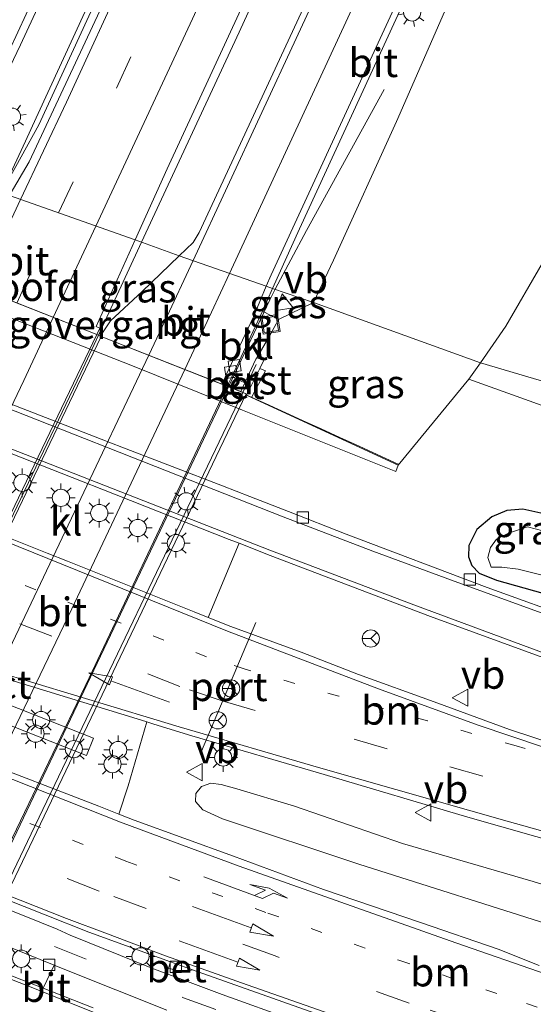
# Model space of a CAD drawing. Units: metres. Extents: x 89997 to 100004, y 462498 to 468751.
# Drawn here: x 91030 to 91074, y 464577 to 464663 of the extents above; entities that cross this region are included whole.
import ezdxf
from ezdxf.enums import TextEntityAlignment as Align

# ---------------------------------------------------------------- set-up
doc = ezdxf.new("R2010")
doc.units = ezdxf.units.M
doc.linetypes.add('VW-1-3_STREEP', pattern=[4, 1, -3])
doc.linetypes.add('VW-3-9_STREEP', pattern=[12, 3, -9])
doc.layers.get('0').update_dxf_attribs({"lineweight": 25})
for name, color, linetype, lineweight in [('B-ME-BV-GELEIDECONSTRUCTIE-GELEIDERAIL-L-B1', 213, 'BV-GELEIDERAIL', 18), ('B-ME-BV-GELEIDECONSTRUCTIE-GELEIDERAIL-L-B2', 213, 'BV-GELEIDERAIL', 18), ('B-ME-GR-STRUIKEN-GV-B6', 93, 'Continuous', 18), ('B-ME-GW-KRUINLIJN-L-B1', 93, 'Continuous', 18), ('B-ME-GW-TEENLIJN-L-B1', 93, 'Continuous', 18), ('B-ME-IE-GRASLAND-GV-B6', 93, 'Continuous', 18), ('B-ME-IE-HULPGEOMETRIE-L-B1', 53, 'Continuous', 18), ('B-ME-IE-INRICHTINGSELEMENT-S-B1', 253, 'Continuous', 18), ('B-ME-IE-MEUBILAIR_WEGMEUBILAIR-LICHTMAST-S-B1', 8, 'Continuous', 18), ('B-ME-IE-MEUBILAIR_WEGMEUBILAIR-LICHTMAST-S-B2', 8, 'Continuous', 18), ('B-ME-KW-LANDHOOFD-GV-B6', 173, 'Continuous', 18), ('B-ME-KW-LEUNING-L-B1', 8, 'Continuous', 18), ('B-ME-KW-LEUNING-L-B2', 8, 'Continuous', 18), ('B-ME-KW-PIJLER-GV-B6', 173, 'Continuous', 18), ('B-ME-KW-VIADUCT-GV-B7', 173, 'Continuous', 18), ('B-ME-KW-VOEGOVERGANG-L-B2', 8, 'Continuous', 18), ('B-ME-OG-WATER-GV-B6', 153, 'Continuous', 18), ('B-ME-VH-VERH_SOORT-BETON-OVERIG-GV-B6', 8, 'IE-TERREINAFSCHEIDING-NATUURLIJK-HOUTWAL', 18), ('B-ME-VH-VERH_SOORT-BITUMEN-GV-B6', 8, 'IE-TERREINAFSCHEIDING-NATUURLIJK-HOUTWAL', 18), ('B-ME-VH-VERH_SOORT-BITUMEN-GV-B7', 8, 'Continuous', 18), ('B-ME-VH-VERH_SOORT-GV-B6', 8, 'Continuous', 18), ('B-ME-VH-VERH_SOORT-KLINKERS-GV-B6', 8, 'IE-TERREINAFSCHEIDING-NATUURLIJK-HOUTWAL', 18), ('B-ME-VV-KOLK-S-B1', 8, 'Continuous', 18), ('B-ME-VW-MARKERING-13STREEP-045-L-B1', 255, 'VW-1-3_STREEP', 18), ('B-ME-VW-MARKERING-39STREEP-015-L-B1', 255, 'VW-3-9_STREEP', 18), ('B-ME-VW-MARKERING-PIJLLI750-S-B1', 7, 'Continuous', 18), ('B-ME-VW-MARKERING-PIJLRD750-S-B1', 7, 'Continuous', 18), ('B-ME-VW-MARKERING-STREEP-015-L-B1', 7, 'Continuous', 18), ('B-ME-VW-MARKERING-STREEP-015-L-B2', 7, 'Continuous', 18), ('B-ME-VW-MEUBILAIR_WEGMEUBILAIR-PORTAAL-L-B1', 8, 'Continuous', 18), ('B-ME-VW-MEUBILAIR_WEGMEUBILAIR-RONA-S-B1', 8, 'Continuous', 18), ('B-ME-VW-MEUBILAIR_WEGMEUBILAIR-VERKEERSBORD-S-B1', 8, 'Continuous', 18)]:
    doc.layers.add(name, color=color, linetype=linetype, lineweight=lineweight)
doc.layers.add('B-ME-GW-INSTEEKWATERGANG-L-B1', color=10, linetype='Continuous')
doc.styles.add('NLCS-ISO', font='NLCS-ISO.TTF')
doc.linetypes.add('BV-GELEIDERAIL', pattern='A,10,-3,[108,NLCS.SHX,S=1,R=0,X=0,Y=0],-3', length=16)
doc.linetypes.add('IE-TERREINAFSCHEIDING-NATUURLIJK-HOUTWAL', pattern='A,7,-1.5,[67,NLCS.SHX,S=0.75,R=45,X=0,Y=0],-1.5,7,-1.5,[70,NLCS.SHX,S=0.75,R=0,X=0,Y=0],-1.5', length=20)

# ---------------------------------------------------------------- blocks, each defined once
blk = doc.blocks.new('pijll')
for p, q in [((5.7, 1.05, 0.1), (4, 0.75, 0.1)), ((7.5, 0.75, 0.1), (5.7, 1.05, 0.1)), ((0, 0, 0.1), (5.45, 0, 0.1)), ((4, 0.75, 0.1), (5.45, 0.75, 0.1)), ((5.45, 0.75, 0.1), (4.7, 0, 0.1)), ((6.2, 0.75, 0.1), (5.45, 0, 0.1)), ((7.5, 0.75, 0.1), (6.2, 0.75, 0.1))]:
    blk.add_line(p, q)
blk = doc.blocks.new('pijl')
for p, q in [((0, 0, 0.1), (5.45, 0, 0.1)), ((7.5, 0, 0.1), (5.45, 0.375, 0.1)), ((5.45, 0.375, 0.1), (5.45, -0.375, 0.1)), ((5.45, -0.375, 0.1), (7.5, 0, 0.1))]:
    blk.add_line(p, q)
blk = doc.blocks.new('lantaarnpaal')
for p, q in [((-0.884, 0.884), (-0.53, 0.53)), ((0, 0.75), (0, 1.25)), ((0.53, 0.53), (0.884, 0.884)), ((-0.75, 0), (-1.25, 0)), ((0.75, 0), (1.25, 0)), ((-0.53, -0.53), (-0.884, -0.884)), ((0, -0.75), (0, -1.25)), ((0.53, -0.53), (0.884, -0.884))]:
    blk.add_line(p, q)
blk.add_circle((0, 0), 0.75)
blk = doc.blocks.new('kolk')
blk.add_lwpolyline([(-0.5, -0.5), (0.5, -0.5), (0.5, 0.5), (-0.5, 0.5)], close=True)
blk = doc.blocks.new('put')
for p, q in [((0.75, 0.75), (-0.75, 0.75)), ((-0.75, 0.75), (-0.75, -0.75)), ((0.75, -0.75), (0.75, 0.75)), ((-0.75, -0.75), (0.75, -0.75))]:
    blk.add_line(p, q)
blk.add_lwpolyline([(-0.625, 0.625), (0.625, 0.625), (0.625, -0.625), (-0.625, -0.625)], close=True)
blk = doc.blocks.new('verkeersbord')
for p, q in [((0, 0.75), (-0.75, -0.625)), ((0.75, -0.625), (0, 0.75)), ((-0.75, -0.625), (0.75, -0.625))]:
    blk.add_line(p, q)
blk = doc.blocks.new('wegwijzer')
for q in [(-0.53, -0.53), (0, 0.75), (0.53, -0.53)]:
    blk.add_line((0, 0), q)
blk.add_circle((0, 0), 0.75)

msp = doc.modelspace()

# ---------------------------------------------------------------- linework, layer by layer
at = {"layer": 'B-ME-BV-GELEIDECONSTRUCTIE-GELEIDERAIL-L-B1'}
msp.add_line((91040.2987, 464643.4979, 7.3388), (91036.5267, 464635.3791, 7.3798), dxfattribs=at)
for points in [[(91024.1662, 464649.0866, 7.4994), (91029.7302, 464660.7124, 7.4012), (91049.8991, 464704.2674, 7.0381), (91067.1896, 464742.5406, 6.6147), (91082.94, 464778.2168, 6.2773), (91097.2332, 464811.2565, 6.0232), (91114.5508, 464852.7897, 5.8448), (91124.6331, 464877.8363, 5.7755), (91128.1976, 464887.066, 5.7579)], [(91028.0906, 464647.8148, 7.0394), (91030.174, 464652.3184, 7.0112), (91031.1036, 464654.3353, 6.99), (91051.1604, 464697.9423, 6.6489), (91067.1541, 464733.5102, 6.3349), (91080.4605, 464763.7071, 6.0732), (91095.9453, 464799.5004, 5.8644), (91106.5541, 464824.3277, 5.7407), (91117.9779, 464852.0671, 5.6546), (91124.6381, 464868.7892, 5.6162), (91131.3079, 464886.1685, 5.5842)], [(91144.1347, 464882.4808, 5.9422), (91143.9912, 464882.1168, 5.9421), (91125.9218, 464837.6483, 6.052), (91114.4041, 464809.9479, 6.1593), (91099.0563, 464774.0956, 6.349), (91083.4299, 464738.3641, 6.5968), (91066.2775, 464700.028, 6.9322), (91048.8163, 464661.8313, 7.2463), (91040.2987, 464643.4979, 7.3388)], [(91051.9555, 464639.3926, 7.0697), (91054.6686, 464644.5268, 6.8745), (91061.4336, 464656.8217, 6.2454)], [(91047.874, 464630.8927, 7.105), (91051.4685, 464638.471, 7.1047), (91051.9555, 464639.3926, 7.0697)]]:
    msp.add_polyline3d(points, dxfattribs=at)
at = {"layer": 'B-ME-BV-GELEIDECONSTRUCTIE-GELEIDERAIL-L-B2'}
for points in [[(91036.5267, 464635.3791, 7.3798), (91034.9978, 464632.0883, 7.3964), (91015.021, 464590.4254, 7.4554), (91010.2972, 464580.6713, 7.434)], [(91021.7029, 464576.1672, 7.1206), (91026.1825, 464585.3493, 7.1428), (91041.3561, 464617.1511, 7.1056), (91047.874, 464630.8927, 7.105)]]:
    msp.add_polyline3d(points, dxfattribs=at)
at = {"layer": 'B-ME-GR-STRUIKEN-GV-B6'}
msp.add_polyline3d([(91076.83, 464583.678, 0.521), (91059.244, 464589.237, 0.483), (91047.348, 464593.208, 0.45), (91045.625, 464593.979, 0.492), (91044.995, 464594.708, 0.492), (91045.011, 464595.402, 0.492), (91045.524, 464596.036, 0.524), (91046.322, 464596.318, 0.524), (91047.238, 464596.205, 0.524), (91048.602, 464595.834, 0.527), (91053.631, 464594.312, 0.441), (91063.044, 464591.058, 0.441), (91074.434, 464587.743, 0.444), (91086.795, 464583.903, 0.613)], dxfattribs=at)
at = {"layer": 'B-ME-GW-INSTEEKWATERGANG-L-B1'}
msp.add_polyline3d([(91075.097, 464619.855, 0.264), (91073.55, 464620.226, 0.355), (91072.132, 464620.105, 0.441), (91070.821, 464619.543, 0.441), (91069.521, 464618.44, 0.51), (91068.842, 464617.038, 0.486), (91068.795, 464616.043, 0.486), (91069.093, 464615.298, 0.465), (91069.74, 464614.626, 0.459), (91071.232, 464614.007, 0.409), (91075.27, 464612.899, 0.4)], dxfattribs=at)
at = {"layer": 'B-ME-GW-KRUINLIJN-L-B1'}
msp.add_line((91052.2376, 464636.7512, 6.2053), (91055.2818, 464638.2333, 5.7792), dxfattribs=at)
msp.add_polyline3d([(91055.2818, 464638.2333, 5.7792), (91057.0271, 464641.9339, 5.8705), (91062.5271, 464654.0261, 5.9416), (91074.3591, 464681.1009, 5.8618), (91078.8601, 464691.5432, 5.6936)], dxfattribs=at)
at = {"layer": 'B-ME-GW-TEENLIJN-L-B1'}
for points in [[(91069.8433, 464632.9907, 0.4189), (91072.053, 464636.1741, 0.324), (91075.2361, 464641.6438, 0.2751)], [(91062.6652, 464624.0493, -2.1397), (91068.8362, 464631.5398, 0.4621), (91069.8433, 464632.9907, 0.4189)]]:
    msp.add_polyline3d(points, dxfattribs=at)
at = {"layer": 'B-ME-IE-GRASLAND-GV-B6'}
for points in [[(91089.5988, 464795.3417, 5.418), (91108.1467, 464838.8638, 5.18), (91119.4825, 464866.5051, 5.0692), (91127.6486, 464887.2244, 5.051), (91131.6541, 464886.0686, 4.9375), (91129.6174, 464880.6989, 4.946), (91123.0124, 464863.845, 4.983), (91112.781, 464838.4178, 5.0605), (91098.9524, 464805.4559, 5.1947), (91085.6687, 464774.5408, 5.3702), (91069.0774, 464736.7184, 5.6651), (91051.274, 464697.126, 6.005), (91031.3179, 464653.7264, 6.3066), (91028.259, 464648.1552, 6.3316), (91028.1036, 464647.8106, 6.3302), (91023.659, 464649.251, 6.6534), (91041.1326, 464686.9775, 6.4751), (91055.5793, 464718.479, 6.1686), (91071.7941, 464754.6921, 5.7757), (91089.5988, 464795.3417, 5.418)], [(91075.4143, 464709.964, 5.7091), (91055.7223, 464666.7984, 6.351), (91045.3046, 464644.3347, 6.4958), (91044.7929, 464643.478, 6.4852), (91043.5819, 464642.3135, 6.5054), (91039.7327, 464643.7021, 6.5791), (91042.514, 464649.8859, 6.5476), (91059.4662, 464686.5894, 6.3025), (91079.1431, 464730.225, 5.895)], [(91078.8601, 464691.5432, 5.6936), (91074.3591, 464681.1009, 5.8618), (91062.5271, 464654.0261, 5.9416), (91057.0271, 464641.9339, 5.8705), (91055.2818, 464638.2333, 5.7792), (91051.7206, 464639.4745, 6.3755), (91054.0597, 464644.6759, 6.3393), (91066.3417, 464671.3681, 6.1686), (91067.3084, 464673.5787, 6.1089), (91067.6978, 464674.6334, 6.0926), (91068.6349, 464677.1719, 6.0533), (91079.6743, 464701.4438, 5.6466)], [(91075.2361, 464641.6438, 0.2751), (91072.053, 464636.1741, 0.324), (91069.8433, 464632.9907, 0.4189), (91055.2818, 464638.2333, 5.7792), (91057.0271, 464641.9339, 5.8705), (91062.5271, 464654.0261, 5.9416), (91074.3591, 464681.1009, 5.8618), (91078.8601, 464691.5432, 5.6936)], [(91036.9507, 464635.687, 6.6186), (91036.7589, 464635.2873, 6.6191), (91036.3776, 464635.438, 6.6275), (91036.6472, 464636.001, 6.625), (91036.3305, 464636.1379, 6.6176), (91039.7327, 464643.7021, 6.5791), (91043.5819, 464642.3135, 6.5054), (91040.3298, 464639.1859, 6.5596), (91037.586, 464636.6328, 6.6047), (91036.9507, 464635.687, 6.6186)], [(91149.2921, 464609.4997, 0.3318), (91069.8433, 464632.9907, 0.4189), (91072.053, 464636.1741, 0.324), (91075.2361, 464641.6438, 0.2751)], [(91050.8239, 464637.4803, 6.3894), (91051.7206, 464639.4745, 6.3755), (91055.2818, 464638.2333, 5.7792), (91052.2376, 464636.7512, 6.2053), (91050.8239, 464637.4803, 6.3894)], [(91026.2387, 464637.9341, -1.0401), (91039.6437, 464632.6517, -0.9973), (91049.1035, 464628.8432, -1.0857), (91062.4706, 464623.4898, -2.1267), (91062.6652, 464624.0493, -2.1397), (91068.8362, 464631.5398, 0.4621), (91080.0672, 464627.4984, 0.4488)], [(91050.3325, 464633.4238, 6.3694), (91051.4761, 464635.3609, 6.1773), (91052.2376, 464636.7512, 6.2053), (91055.2818, 464638.2333, 5.7792), (91069.8433, 464632.9907, 0.4189), (91068.8362, 464631.5398, 0.4621), (91062.6652, 464624.0493, -2.1397), (91049.8638, 464629.962, 4.6757), (91051.0873, 464632.2807, 5.0918), (91050.5917, 464632.4795, 5.5077), (91050.9429, 464633.1981, 5.6972), (91050.3325, 464633.4238, 6.3694)], [(91082.0751, 464626.8931, -0.554), (91081.3454, 464627.1131, -0.527), (91080.0672, 464627.4984, 0.4488), (91068.8362, 464631.5398, 0.4621), (91069.8433, 464632.9907, 0.4189), (91149.2921, 464609.4997, 0.3318), (91148.4063, 464606.8955, 0.3016), (91144.4177, 464608.098, 0.4134), (91140.0604, 464609.4116, 0.1202), (91139.3236, 464609.6338, -0.566), (91138.4584, 464609.8946, -0.5408), (91137.3432, 464610.2308, 0.1283), (91110.027, 464618.4661, 0.2414), (91082.7108, 464626.7014, 0.3545), (91082.0751, 464626.8931, -0.554)], [(91078.493, 464610.473, 0.299), (91070.42, 464613.385, 0.27), (91058.122, 464618.02, 0.385), (91053.114, 464620.011, 0.406), (91049.7456, 464621.3132, 0.4177), (91047.347, 464622.2405, 0.426), (91038.5692, 464625.6337, 0.4566), (91036.7781, 464626.3261, 0.4628), (91021.7879, 464632.121, 0.515)], [(91075.27, 464612.899, 0.4), (91071.232, 464614.007, 0.409), (91069.74, 464614.626, 0.459), (91069.093, 464615.298, 0.465), (91068.795, 464616.043, 0.486), (91068.842, 464617.038, 0.486), (91069.521, 464618.44, 0.51), (91070.821, 464619.543, 0.441), (91072.132, 464620.105, 0.441), (91073.55, 464620.226, 0.355), (91075.097, 464619.855, 0.264)], [(91075.097, 464619.855, 0.264), (91073.55, 464620.226, 0.355), (91072.132, 464620.105, 0.441), (91070.821, 464619.543, 0.441), (91069.521, 464618.44, 0.51), (91068.842, 464617.038, 0.486), (91068.795, 464616.043, 0.486), (91069.093, 464615.298, 0.465), (91069.74, 464614.626, 0.459), (91071.232, 464614.007, 0.409), (91075.27, 464612.899, 0.4)], [(91075.953, 464618.16, -0.607), (91073.958, 464618.673, -0.607), (91072.275, 464618.116, -0.607), (91071.231, 464617.599, -0.607), (91070.706, 464616.874, -0.607), (91070.495, 464616.01, -0.607), (91070.767, 464615.165, -0.607), (91071.721, 464615.163, -0.607), (91073.131, 464614.991, -0.607), (91079.258, 464613.429, -0.607)], [(91046.105, 464610.778, 0.184), (91048.791, 464617.241, 0.466), (91051.509, 464616.171, 0.462), (91065.478, 464610.844, 0.435), (91079.583, 464605.697, 0.397)], [(91081.031, 464598.143, 0.195), (91072.372, 464600.983, 0.201), (91065.809, 464603.399, 0.204), (91059.218, 464605.779, 0.204), (91054.216, 464607.733, 0.201), (91048.088, 464609.987, 0.187), (91046.105, 464610.778, 0.184)], [(91074.968, 464580.403, 0.435), (91071.378, 464581.822, 0.406), (91064.607, 464584.173, 0.406), (91056.15, 464587.029, 0.391), (91048.294, 464589.933, 0.323), (91039.645, 464593.084, 0.344), (91038.322, 464593.621, 0.403), (91039.112, 464596.072, 0.444), (91040.754, 464601.651, 0.316), (91041.371, 464601.461, 0.314), (91044.682, 464600.448, 0.305), (91056.205, 464597.083, 0.344)], [(91086.795, 464583.903, 0.613), (91074.434, 464587.743, 0.444), (91063.044, 464591.058, 0.441), (91053.631, 464594.312, 0.441), (91048.602, 464595.834, 0.527), (91047.238, 464596.205, 0.524), (91046.322, 464596.318, 0.524), (91045.524, 464596.036, 0.524), (91045.011, 464595.402, 0.492), (91044.995, 464594.708, 0.492), (91045.625, 464593.979, 0.492), (91047.348, 464593.208, 0.45), (91059.244, 464589.237, 0.483), (91076.83, 464583.678, 0.521)], [(91056.205, 464597.083, 0.344), (91068.752, 464593.353, 0.299), (91083.366, 464589.184, 0.317)], [(91031.719, 464578.425, 0.249), (91032.659, 464580.438, 0.178), (91033.607, 464580.057, 0.178), (91042.485, 464576.521, 0.207)], [(91036.066, 464576.708, 0.249), (91031.719, 464578.425, 0.249)]]:
    msp.add_polyline3d(points, dxfattribs=at)
at = {"layer": 'B-ME-IE-HULPGEOMETRIE-L-B1'}
msp.add_polyline3d([(91149.2921, 464609.4997, 0.3318), (91069.8433, 464632.9907, 0.4189), (91055.2818, 464638.2333, 5.7792), (91051.7206, 464639.4745, 6.3755), (91051.1688, 464639.657, 6.3785), (91043.5819, 464642.3135, 6.5054), (91039.7327, 464643.7021, 6.5791), (91028.7651, 464647.5672, 6.3733), (91028.1036, 464647.8106, 6.3302), (91023.659, 464649.251, 6.6534), (91015.8878, 464652.2994, 6.5207), (91019.3985, 464659.7184, 6.5207), (91018.9719, 464659.9202, 6.5207), (91014.9678, 464652.6603, 6.5049), (91007.9886, 464655.398, 6.3857), (91006.3672, 464656.0676, 6.3088), (91003.6805, 464657.1773, 6.0906), (90989.4771, 464663.0434, 0.2116)], dxfattribs=at)
at = {"layer": 'B-ME-KW-LANDHOOFD-GV-B6'}
for points in [[(91025.1524, 464639.8761, 6.4023), (91036.3776, 464635.438, 6.6275)], [(91036.3776, 464635.438, 6.6275), (91036.7589, 464635.2873, 6.6191), (91047.3081, 464631.1164, 6.401), (91047.7602, 464630.9377, 6.3535), (91048.9365, 464630.4726, 6.3771), (91049.2917, 464631.2385, 6.3736), (91050.2656, 464633.3105, 6.3806), (91050.3325, 464633.4238, 6.3694), (91050.9429, 464633.1981, 5.6972), (91050.5917, 464632.4795, 5.5077), (91049.4541, 464630.1512, 4.8938), (91049.8638, 464629.962, 4.6757), (91062.6652, 464624.0493, -2.1397), (91062.4706, 464623.4898, -2.1267), (91049.1035, 464628.8432, -1.0857), (91039.6437, 464632.6517, -0.9973), (91026.2387, 464637.9341, -1.0401)]]:
    msp.add_polyline3d(points, dxfattribs=at)
at = {"layer": 'B-ME-KW-LEUNING-L-B1'}
msp.add_line((91050.2777, 464632.8307, 6.5442), (91049.1139, 464630.4024, 6.5458), dxfattribs=at)
msp.add_polyline3d([(91049.5314, 464630.1419, 4.3883), (91051.1001, 464629.4259, 3.5766), (91052.8687, 464628.6186, 2.6184), (91054.3349, 464627.9494, 1.7503), (91055.9395, 464627.217, 0.9161), (91057.5799, 464626.4683, 0.048), (91059.2665, 464625.6985, -0.8088), (91060.8352, 464624.9825, -1.6318), (91062.6705, 464624.1448, -2.1785)], dxfattribs=at)
at = {"layer": 'B-ME-KW-LEUNING-L-B2'}
msp.add_polyline3d([(91049.1139, 464630.4024, 6.5458), (91030.655, 464591.8861, 6.5717), (91022.8986, 464575.695, 6.5826)], dxfattribs=at)
at = {"layer": 'B-ME-KW-PIJLER-GV-B6'}
msp.add_polyline3d([(91005.5941, 464610.5645, 0.4202), (90991.0735, 464616.2848, 0.6189), (90984.4353, 464618.9244, 0.6003), (90984.5591, 464619.2379, 0.5727), (90985.0372, 464620.4487, 0.4661), (90996.7104, 464615.8301, 0.4452), (91004.75, 464612.6486, 0.4467), (91008.7621, 464611.061, 0.4475), (91024.3832, 464604.8635, 0.4597), (91036.0907, 464600.249, 0.4789), (91035.5009, 464598.7371, 0.6386), (91022.9336, 464603.6789, 0.6528), (91007.9585, 464609.633, 0.6483), (91005.5941, 464610.5645, 0.4202)], dxfattribs=at)
at = {"layer": 'B-ME-KW-VIADUCT-GV-B7'}
msp.add_polyline3d([(91023.2363, 464575.5616, 6.4493), (91022.7208, 464575.7652, 6.4488), (91021.6296, 464576.1961, 6.3835), (91021.3467, 464576.3078, 6.3906), (91010.5377, 464580.5764, 6.6638), (91010.1002, 464580.7491, 6.7247), (90998.9629, 464585.1473, 6.4759), (90998.4831, 464585.3367, 6.3605), (90997.5942, 464585.6878, 6.4239), (91010.716, 464613.0418, 6.3933), (91023.8378, 464640.3959, 6.3627), (91024.6022, 464640.0937, 6.308), (91036.3776, 464635.438, 6.6275), (91036.7589, 464635.2873, 6.6191), (91047.3081, 464631.1164, 6.401), (91047.7602, 464630.9377, 6.3535), (91048.9365, 464630.4726, 6.3771), (91049.4249, 464630.2792, 6.5385), (91041.9149, 464614.5969, 6.5471), (91023.2363, 464575.5616, 6.4493)], dxfattribs=at)
at = {"layer": 'B-ME-KW-VOEGOVERGANG-L-B2'}
msp.add_polyline3d([(91049.42, 464630.2814, 6.3774), (91036.7589, 464635.2873, 6.6191), (91036.3776, 464635.438, 6.6275), (91024.6022, 464640.0937, 6.308), (91023.8378, 464640.3959, 6.3627)], dxfattribs=at)
at = {"layer": 'B-ME-OG-WATER-GV-B6'}
msp.add_polyline3d([(91079.258, 464613.429, -0.607), (91073.131, 464614.991, -0.607), (91071.721, 464615.163, -0.607), (91070.767, 464615.165, -0.607), (91070.495, 464616.01, -0.607), (91070.706, 464616.874, -0.607), (91071.231, 464617.599, -0.607), (91072.275, 464618.116, -0.607), (91073.958, 464618.673, -0.607), (91075.953, 464618.16, -0.607)], dxfattribs=at)
at = {"layer": 'B-ME-VH-VERH_SOORT-BETON-OVERIG-GV-B6'}
for points in [[(91047.7602, 464630.9377, 6.3535), (91048.1531, 464631.7689, 6.353), (91049.2917, 464631.2385, 6.3736), (91048.9365, 464630.4726, 6.3771), (91047.7602, 464630.9377, 6.3535)], [(91074.581, 464566.434, 0.332), (91071.963, 464566.363, 0.326), (91067.832, 464566.203, 0.287), (91063.305, 464566.158, 0.267), (91062.801, 464566.178, 0.267), (91062.459, 464566.378, 0.267), (91062.361, 464566.82, 0.267), (91062.13, 464568.284, 0.246), (91061.564, 464569.999, 0.246), (91060.63, 464571.457, 0.249), (91059.772, 464572.493, 0.261), (91058.456, 464573.665, 0.278), (91057.456, 464574.228, 0.293), (91055.542, 464574.969, 0.261), (91053.621, 464575.606, 0.237), (91047.323, 464577.884, 0.237), (91042.435, 464579.708, 0.205), (91042.637, 464580.187, 0.104)], [(91042.637, 464580.187, 0.104), (91042.809, 464580.737, 0.104), (91044.729, 464580.035, 0.104), (91043.904, 464579.817, 0.104), (91042.637, 464580.187, 0.104)], [(91042.637, 464580.187, 0.104), (91043.904, 464579.817, 0.104), (91044.729, 464580.035, 0.104), (91059.599, 464574.759, 0.151), (91059.434, 464574.253, 0.151), (91060.683, 464573.836, 0.151), (91061.516, 464574.034, 0.151), (91076.347, 464569.033, 0.228)]]:
    msp.add_polyline3d(points, dxfattribs=at)
at = {"layer": 'B-ME-VH-VERH_SOORT-BITUMEN-GV-B6'}
for points in [[(91028.7651, 464647.5672, 6.3733), (91028.1036, 464647.8106, 6.3302), (91028.259, 464648.1552, 6.3316), (91031.3179, 464653.7264, 6.3066), (91051.274, 464697.126, 6.005), (91069.0774, 464736.7184, 5.6651), (91085.6687, 464774.5408, 5.3702), (91098.9524, 464805.4559, 5.1947), (91112.781, 464838.4178, 5.0605), (91123.0124, 464863.845, 4.983), (91129.6174, 464880.6989, 4.946), (91131.6541, 464886.0686, 4.9375), (91132.2942, 464885.9213, 4.9724), (91128.0199, 464874.714, 4.9903), (91117.2918, 464847.7517, 5.0633), (91105.688, 464819.6402, 5.1623), (91090.0149, 464782.9171, 5.3592), (91073.219, 464744.4992, 5.6278), (91056.2101, 464706.4455, 5.9742), (91036.6614, 464663.6895, 6.2832), (91030.4948, 464650.5208, 6.371), (91028.8224, 464647.6869, 6.373), (91028.7651, 464647.5672, 6.3733)], [(91028.7651, 464647.5672, 6.3733), (91028.8224, 464647.6869, 6.373), (91030.4948, 464650.5208, 6.371), (91036.6614, 464663.6895, 6.2832), (91056.2101, 464706.4455, 5.9742), (91073.219, 464744.4992, 5.6278), (91090.0149, 464782.9171, 5.3592), (91105.688, 464819.6402, 5.1623), (91117.2918, 464847.7517, 5.0633), (91128.0199, 464874.714, 4.9903), (91132.2942, 464885.9213, 4.9724), (91143.4466, 464882.6757, 5.181), (91139.1174, 464872.0672, 5.1923), (91124.3722, 464835.6338, 5.304), (91112.9239, 464808.142, 5.4077), (91098.1187, 464773.595, 5.5792), (91079.1431, 464730.225, 5.895), (91059.4662, 464686.5894, 6.3025), (91042.514, 464649.8859, 6.5476), (91039.7327, 464643.7021, 6.5791), (91028.7651, 464647.5672, 6.3733)], [(91071.7941, 464754.6921, 5.7757), (91055.5793, 464718.479, 6.1686), (91041.1326, 464686.9775, 6.4751), (91023.659, 464649.251, 6.6534)], [(91079.6743, 464701.4438, 5.6466), (91068.6349, 464677.1719, 6.0533), (91067.6978, 464674.6334, 6.0926), (91067.3125, 464674.7924, 6.1404), (91051.5806, 464640.6419, 6.3736), (91051.1688, 464639.657, 6.3785), (91043.5819, 464642.3135, 6.5054), (91044.7929, 464643.478, 6.4852), (91045.3046, 464644.3347, 6.4958), (91055.7223, 464666.7984, 6.351), (91075.4143, 464709.964, 5.7091)], [(91067.3084, 464673.5787, 6.1089), (91066.3417, 464671.3681, 6.1686), (91054.0597, 464644.6759, 6.3393), (91051.7206, 464639.4745, 6.3755), (91051.1688, 464639.657, 6.3785), (91051.5806, 464640.6419, 6.3736), (91067.3125, 464674.7924, 6.1404), (91067.6978, 464674.6334, 6.0926), (91067.3084, 464673.5787, 6.1089)], [(90940.985, 464657.74, 0.272), (90944.075, 464656.09, 0.237), (90953.202, 464651.864, 0.234), (90961.253, 464648.105, 0.231), (90971.966, 464643.057, 0.223), (90973.583, 464642.295, 0.222), (90982.668, 464638.037, 0.13), (90992.719, 464633.342, 0.121), (91003.476, 464628.354, 0.095), (91013.332, 464623.843, 0.13), (91017.3391, 464622.2456, 0.1366), (91032.0644, 464616.3753, 0.1609), (91033.8393, 464615.6678, 0.1638), (91044.8777, 464611.2673, 0.182), (91046.105, 464610.778, 0.184), (91048.088, 464609.987, 0.187), (91054.216, 464607.733, 0.201), (91059.218, 464605.779, 0.204), (91065.809, 464603.399, 0.204), (91072.372, 464600.983, 0.201), (91081.031, 464598.143, 0.195)], [(91027.1146, 464644.0961, 6.383), (91027.6492, 464645.2365, 6.379), (91028.7651, 464647.5672, 6.3733), (91039.7327, 464643.7021, 6.5791), (91036.3305, 464636.1379, 6.6176), (91036.6472, 464636.001, 6.625), (91036.3776, 464635.438, 6.6275), (91025.1524, 464639.8761, 6.4023), (91026.1811, 464641.9817, 6.3934), (91026.5628, 464642.809, 6.3887), (91026.8512, 464643.4643, 6.3836), (91026.9714, 464643.7753, 6.383), (91027.1146, 464644.0961, 6.383)], [(91050.051, 464636.9831, 6.3918), (91047.663, 464631.9385, 6.4011), (91047.3081, 464631.1164, 6.401), (91036.7589, 464635.2873, 6.6191), (91036.9507, 464635.687, 6.6186), (91037.586, 464636.6328, 6.6047), (91040.3298, 464639.1859, 6.5596), (91043.5819, 464642.3135, 6.5054), (91051.1688, 464639.657, 6.3785), (91050.051, 464636.9831, 6.3918)], [(91047.7602, 464630.9377, 6.3535), (91047.3081, 464631.1164, 6.401), (91047.663, 464631.9385, 6.4011), (91050.051, 464636.9831, 6.3918), (91051.1688, 464639.657, 6.3785), (91051.7206, 464639.4745, 6.3755), (91050.8239, 464637.4803, 6.3894), (91048.1531, 464631.7689, 6.353), (91047.7602, 464630.9377, 6.3535)], [(91021.7879, 464632.121, 0.515), (91036.7781, 464626.3261, 0.4628), (91038.5692, 464625.6337, 0.4566), (91047.347, 464622.2405, 0.426), (91049.7456, 464621.3132, 0.4177), (91053.114, 464620.011, 0.406), (91058.122, 464618.02, 0.385), (91070.42, 464613.385, 0.27), (91078.493, 464610.473, 0.299)], [(91042.809, 464580.737, 0.104), (91035.681, 464583.323, 0.145), (91031.8967, 464584.8183, 0.1519), (91020.8631, 464589.1779, 0.1719), (91019.141, 464589.8584, 0.1751), (91004.6087, 464595.6005, 0.2015), (91001.583, 464596.796, 0.207), (90986.628, 464603.16, 0.225), (90971.385, 464609.981, 0.225), (90959.59, 464615.406, 0.305), (90947.205, 464621.317, 0.344), (90929.041, 464630.485, 0.447)], [(91079.583, 464605.697, 0.397), (91065.478, 464610.844, 0.435), (91051.509, 464616.171, 0.462), (91048.791, 464617.241, 0.466), (91047.9355, 464617.5778, 0.4673), (91036.822, 464621.9524, 0.4849), (91035.0388, 464622.6544, 0.4877), (91020.1614, 464628.5106, 0.5112)], [(91083.366, 464589.184, 0.317), (91068.752, 464593.353, 0.299), (91056.205, 464597.083, 0.344), (91044.682, 464600.448, 0.305), (91041.371, 464601.461, 0.314), (91040.754, 464601.651, 0.316), (91040.2781, 464601.7971, 0.3174), (91028.8094, 464605.3187, 0.3518)], [(91025.5088, 464598.558, 0.4055), (91036.5744, 464594.2943, 0.4033), (91038.322, 464593.621, 0.403), (91039.645, 464593.084, 0.344), (91048.294, 464589.933, 0.323), (91056.15, 464587.029, 0.391), (91064.607, 464584.173, 0.406), (91071.378, 464581.822, 0.406), (91074.968, 464580.403, 0.435)], [(91020.5453, 464588.5504, 0.2925), (91031.561, 464584.1383, 0.3143), (91032.94, 464583.586, 0.317), (91034.066, 464583.065, 0.314), (91041.34, 464580.117, 0.198), (91042.435, 464579.708, 0.205), (91047.323, 464577.884, 0.237), (91053.621, 464575.606, 0.237), (91055.542, 464574.969, 0.261), (91057.456, 464574.228, 0.293), (91058.456, 464573.665, 0.278), (91059.772, 464572.493, 0.261), (91060.63, 464571.457, 0.249), (91061.564, 464569.999, 0.246), (91062.13, 464568.284, 0.246), (91062.361, 464566.82, 0.267), (91062.459, 464566.378, 0.267), (91062.801, 464566.178, 0.267), (91063.305, 464566.158, 0.267), (91067.832, 464566.203, 0.287), (91071.963, 464566.363, 0.326), (91074.581, 464566.434, 0.332)], [(91042.485, 464576.521, 0.207), (91033.607, 464580.057, 0.178), (91032.659, 464580.438, 0.178), (91030.2166, 464581.4194, 0.1787), (91019.18, 464585.8543, 0.1817)], [(91076.347, 464569.033, 0.228), (91061.516, 464574.034, 0.151), (91059.599, 464574.759, 0.151), (91044.729, 464580.035, 0.104), (91042.809, 464580.737, 0.104)], [(91029.186, 464579.4203, 0.2575), (91031.719, 464578.425, 0.249), (91036.066, 464576.708, 0.249)]]:
    msp.add_polyline3d(points, dxfattribs=at)
at = {"layer": 'B-ME-VH-VERH_SOORT-BITUMEN-GV-B7'}
for points in [[(90998.9629, 464585.1473, 6.4759), (90998.4831, 464585.3367, 6.3605), (91012.6153, 464614.6926, 6.3906), (91024.6022, 464640.0937, 6.308), (91036.3776, 464635.438, 6.6275), (91028.8858, 464619.7932, 6.6977), (91011.1747, 464582.8598, 6.7351), (91010.1002, 464580.7491, 6.7247), (90998.9629, 464585.1473, 6.4759)], [(91047.7602, 464630.9377, 6.3535), (91035.7324, 464605.494, 6.3684), (91021.6296, 464576.1961, 6.3835), (91010.5377, 464580.5764, 6.6638), (91019.5628, 464599.4565, 6.6652), (91036.7589, 464635.2873, 6.6191), (91047.3081, 464631.1164, 6.401), (91047.7602, 464630.9377, 6.3535)]]:
    msp.add_polyline3d(points, dxfattribs=at)
at = {"layer": 'B-ME-VH-VERH_SOORT-GV-B6'}
msp.add_polyline3d([(91050.5917, 464632.4795, 5.5077), (91051.0873, 464632.2807, 5.0918), (91049.8638, 464629.962, 4.6757), (91049.4541, 464630.1512, 4.8938), (91050.5917, 464632.4795, 5.5077)], dxfattribs=at)
at = {"layer": 'B-ME-VH-VERH_SOORT-KLINKERS-GV-B6'}
for points in [[(91050.8239, 464637.4803, 6.3894), (91052.2376, 464636.7512, 6.2053), (91051.4761, 464635.3609, 6.1773), (91050.3325, 464633.4238, 6.3694), (91050.2656, 464633.3105, 6.3806), (91049.2917, 464631.2385, 6.3736), (91048.1531, 464631.7689, 6.353), (91050.8239, 464637.4803, 6.3894)], [(91046.105, 464610.778, 0.184), (91044.8777, 464611.2673, 0.182), (91033.8393, 464615.6678, 0.1638), (91032.0644, 464616.3753, 0.1609), (91017.3391, 464622.2456, 0.1366), (91013.332, 464623.843, 0.13), (91015.829, 464630.216, 0.518), (91020.1614, 464628.5106, 0.5112), (91035.0388, 464622.6544, 0.4877), (91036.822, 464621.9524, 0.4849), (91047.9355, 464617.5778, 0.4673), (91048.791, 464617.241, 0.466), (91046.105, 464610.778, 0.184)], [(91005.5941, 464610.5645, 0.4202), (91007.9585, 464609.633, 0.6483), (91022.9336, 464603.6789, 0.6528), (91035.5009, 464598.7371, 0.6386), (91036.0907, 464600.249, 0.4789), (91024.3832, 464604.8635, 0.4597), (91008.7621, 464611.061, 0.4475), (91004.75, 464612.6486, 0.4467), (91006.217, 464612.168, 0.424), (91009.763, 464611.167, 0.409), (91011.8686, 464610.5205, 0.4027), (91026.9992, 464605.8745, 0.3573), (91028.8094, 464605.3187, 0.3518), (91040.2781, 464601.7971, 0.3174), (91040.754, 464601.651, 0.316), (91039.112, 464596.072, 0.444), (91038.322, 464593.621, 0.403), (91036.5744, 464594.2943, 0.4033), (91025.5088, 464598.558, 0.4055), (91023.7584, 464599.2324, 0.4058), (91009.1552, 464604.8592, 0.4086), (91007.165, 464605.626, 0.409), (91004.24, 464607.079, 0.412), (91005.5941, 464610.5645, 0.4202)], [(91031.719, 464578.425, 0.249), (91029.186, 464579.4203, 0.2575), (91018.1232, 464583.7676, 0.2944), (91016.3981, 464584.4455, 0.3002), (91001.8746, 464590.1526, 0.3487), (90999.087, 464591.248, 0.358), (90991.547, 464594.432, 0.37), (90986.291, 464596.718, 0.409), (90982.112, 464598.634, 0.335), (90982.334, 464599.211, 0.299), (90982.56, 464599.585, 0.299), (90983.155, 464599.819, 0.299), (90983.847, 464599.643, 0.275), (90987.667, 464598.218, 0.264), (90991.502, 464596.913, 0.255), (90999.521, 464593.754, 0.187), (91002.9837, 464592.3626, 0.1861), (91017.4619, 464586.5447, 0.1821), (91019.18, 464585.8543, 0.1817), (91030.2166, 464581.4194, 0.1787), (91032.659, 464580.438, 0.178), (91031.719, 464578.425, 0.249)], [(91042.435, 464579.708, 0.205), (91041.34, 464580.117, 0.198), (91034.066, 464583.065, 0.314), (91032.94, 464583.586, 0.317), (91031.561, 464584.1383, 0.3143), (91020.5453, 464588.5504, 0.2925)], [(91020.8631, 464589.1779, 0.1719), (91031.8967, 464584.8183, 0.1519), (91035.681, 464583.323, 0.145), (91042.809, 464580.737, 0.104), (91042.637, 464580.187, 0.104), (91042.435, 464579.708, 0.205)]]:
    msp.add_polyline3d(points, dxfattribs=at)
at = {"layer": 'B-ME-VW-MARKERING-13STREEP-045-L-B1'}
for points in [[(91045.954, 464607.332, 0.317), (91012.534, 464620.479, 0.169), (90993.824, 464629.182, 0.112), (90979.552, 464635.881, 0.178), (90968.139, 464641.229, 0.204), (90957.15, 464646.353, 0.27)], [(91038.931, 464589.511, 0.37), (91005.253, 464602.778, 0.275), (90990.849, 464608.885, 0.255), (90979.893, 464613.76, 0.281), (90972.348, 464617.145, 0.323), (90965.24, 464620.399, 0.329), (90954.098, 464625.742, 0.317)], [(91081.451, 464597.201, 0.284), (91072.951, 464599.561, 0.299), (91065.236, 464601.76, 0.299), (91057.505, 464603.897, 0.299), (91049.322, 464606.267, 0.317), (91045.954, 464607.332, 0.317)], [(91038.931, 464589.511, 0.37), (91051.312, 464584.982, 0.394), (91062.739, 464580.87, 0.421), (91073.849, 464577.093, 0.421), (91081.755, 464574.487, 0.453), (91089.461, 464572.08, 0.453)]]:
    msp.add_polyline3d(points, dxfattribs=at)
at = {"layer": 'B-ME-VW-MARKERING-39STREEP-015-L-B1'}
msp.add_line((91029.4108, 464638.1925, 6.5061), (91033.0514, 464646.0566, 6.4637), dxfattribs=at)
for points in [[(91033.0514, 464646.0566, 6.4637), (91049.5529, 464681.7026, 6.2714), (91066.8817, 464719.9609, 5.9196), (91085.0906, 464761.1122, 5.5872), (91100.5713, 464796.9079, 5.3663), (91112.2528, 464824.54, 5.2311), (91123.6282, 464852.2995, 5.1353), (91133.5349, 464877.4161, 5.07), (91136.3037, 464884.7565, 5.0578)], [(91036.587, 464586.903, 0.272), (90999.504, 464601.612, 0.243), (90984.563, 464608.058, 0.222), (90973.392, 464613.014, 0.225), (90962.322, 464618.142, 0.249), (90950.998, 464623.529, 0.281), (90940.736, 464628.535, 0.391), (90928.466, 464634.802, 0.477), (90917.83, 464640.366, 0.545), (90907.585, 464645.872, 0.613), (90886.987, 464657.498, 0.933)], [(91047.312, 464603.49, 0.341), (91043.634, 464604.742, 0.284), (91010.494, 464617.753, 0.228), (90995.212, 464624.908, 0.207), (90976.882, 464633.503, 0.255), (90958.578, 464642.016, 0.314), (90932.71, 464654.338, 0.518)], [(90927.103, 464627.989, 0.498), (90938.225, 464622.588, 0.468), (90954.453, 464614.64, 0.37), (90968.214, 464608.255, 0.293), (90979.175, 464603.318, 0.264), (90987.565, 464599.967, 0.272), (90996.017, 464596.895, 0.261), (91001.568, 464594.582, 0.264), (91032.684, 464582.059, 0.293), (91043.938, 464577.601, 0.278), (91051.506, 464574.845, 0.344), (91054.324, 464573.834, 0.323)], [(91047.312, 464603.49, 0.341), (91067.17, 464597.742, 0.341), (91087.281, 464592.127, 0.379), (91108.807, 464586.139, 0.492), (91132.405, 464579.68, 0.557), (91145.538, 464576.288, 0.672), (91167.711, 464570.742, 0.569), (91190.937, 464565.476, 0.587), (91202.428, 464563.048, 0.578), (91225.766, 464558.579, 0.581), (91249.379, 464554.286, 0.56), (91255.225, 464553.156, 0.504)], [(91101.981, 464565, 0.578), (91079.666, 464571.742, 0.415), (91063.613, 464577.132, 0.341), (91051.944, 464581.241, 0.32), (91036.587, 464586.903, 0.272)]]:
    msp.add_polyline3d(points, dxfattribs=at)
at = {"layer": 'B-ME-VW-MARKERING-STREEP-015-L-B1'}
for p, q in [((91026.112, 464639.4967, 6.4126), (91029.7459, 464647.2215, 6.3839)), ((91032.5861, 464636.9371, 6.5982), (91036.2998, 464644.9119, 6.5599))]:
    msp.add_line(p, q, dxfattribs=at)
for points in [[(91029.7459, 464647.2215, 6.3839), (91033.7474, 464655.7276, 6.3523), (91050.0598, 464691.1518, 6.1053), (91067.3286, 464729.437, 5.7773), (91083.064, 464765.1212, 5.4838), (91096.1658, 464795.4081, 5.3052), (91107.881, 464823.0257, 5.1645), (91118.1599, 464847.9917, 5.0848), (91125.951, 464867.4926, 5.033), (91132.9626, 464885.7272, 4.9896)], [(91036.2998, 464644.9119, 6.5599), (91047.7231, 464669.4424, 6.4422), (91065.161, 464707.6506, 6.1189), (91082.2753, 464746.0046, 5.7904), (91097.8516, 464781.7582, 5.5412), (91113.1565, 464817.6288, 5.3531), (91124.5916, 464845.3635, 5.2535), (91134.5888, 464870.4439, 5.184), (91139.6628, 464883.7807, 5.158)], [(91044.7776, 464641.8948, 6.5458), (91059.7474, 464674.2123, 6.3523), (91077.1978, 464712.4148, 5.7111)], [(91047.9715, 464640.7765, 6.4532), (91065.3451, 464678.3688, 6.2121), (91076.5767, 464702.9215, 5.8042)], [(90942.069, 464663.56, 0.249), (90943.677, 464662.137, 0.27), (90945.111, 464661.072, 0.272), (90946.443, 464660.162, 0.267), (90947.379, 464659.552, 0.249), (90951.672, 464657.332, 0.243), (90955.354, 464655.567, 0.207), (90959.565, 464653.688, 0.19), (90963.688, 464651.843, 0.169), (90968.153, 464650.076, 0.172), (90972.688, 464648.293, 0.181), (90976.802, 464646.809, 0.151), (90981.086, 464645.31, 0.154), (90984.748, 464644.124, 0.151), (90988.373, 464643.045, 0.142), (90992.224, 464641.908, 0.228), (90996.765, 464640.547, 0.27), (91001.454, 464639.154, 0.299), (91004.876, 464638.021, 0.382), (91009.499, 464636.411, 0.421), (91012.994, 464635.166, 0.424), (91016.829, 464633.676, 0.435), (91020.022, 464632.405, 0.459), (91052.65, 464619.554, 0.486)], [(91051.476, 464616.646, 0.557), (91017.818, 464629.815, 0.557), (91011.813, 464632.197, 0.542), (91007.67, 464633.685, 0.498), (91004.05, 464634.921, 0.435), (91001.189, 464635.877, 0.406), (90997.735, 464636.896, 0.379), (90993.266, 464638.188, 0.326), (90988.154, 464639.681, 0.275), (90984.163, 464640.909, 0.24), (90980.302, 464642.181, 0.201), (90975.863, 464643.707, 0.234), (90969.747, 464645.959, 0.225), (90965.343, 464647.715, 0.225), (90962.034, 464649.082, 0.231), (90956.968, 464651.334, 0.231), (90951.992, 464653.606, 0.296), (90950.049, 464654.486, 0.296), (90945.918, 464656.595, 0.314), (90943.607, 464658.005, 0.311), (90941.479, 464659.372, 0.311), (90938.659, 464661.366, 0.332)], [(90937.515, 464659.675, 0.338), (90938.484, 464658.883, 0.326), (90939.853, 464657.996, 0.317), (90940.774, 464657.438, 0.32), (90942.228, 464656.712, 0.32), (90944.902, 464655.404, 0.29), (90951.222, 464652.448, 0.231), (90958.526, 464649.072, 0.222), (90964.595, 464646.237, 0.21), (90970.041, 464643.695, 0.204), (90976.23, 464640.785, 0.201), (90982.825, 464637.72, 0.151), (90990.665, 464634.07, 0.089), (90998.631, 464630.312, 0.092), (91006.241, 464626.756, 0.112), (91011.692, 464624.22, 0.11), (91015.207, 464622.756, 0.11), (91047.792, 464609.562, 0.213)], [(91040.9207, 464633.6418, 6.5836), (91042.3248, 464636.5996, 6.5775), (91044.7776, 464641.8948, 6.5458)], [(91044.0565, 464632.402, 6.4861), (91046.4034, 464637.3837, 6.475), (91047.9715, 464640.7765, 6.4532)], [(90928.352, 464638.404, 0.595), (90935.021, 464635.024, 0.545), (90943.531, 464630.797, 0.48), (90951.031, 464627.255, 0.4), (90953.984, 464626.039, 0.385), (90956.486, 464625.108, 0.391), (90961.408, 464623.339, 0.418), (90968.422, 464620.905, 0.412), (90974.973, 464618.575, 0.418), (90979.863, 464616.948, 0.418), (90982.727, 464615.729, 0.415), (90988.337, 464613.247, 0.397), (90997.314, 464609.355, 0.391), (91007.028, 464605.348, 0.385), (91038.447, 464592.921, 0.438)], [(91031.238, 464578.296, 0.335), (90999.037, 464590.947, 0.347), (90981.878, 464598.311, 0.406), (90967.185, 464604.937, 0.373), (90955.834, 464610.238, 0.412), (90946.592, 464614.627, 0.444), (90937.844, 464618.938, 0.501), (90933.959, 464620.906, 0.501), (90931.759, 464621.787, 0.501), (90929.238, 464622.524, 0.501), (90926.966, 464623.111, 0.521), (90925.636, 464623.438, 0.542), (90924.469, 464624.062, 0.548), (90923.187, 464625.015, 0.548), (90921.915, 464626.443, 0.548), (90921.118, 464627.824, 0.566), (90920.42, 464629.367, 0.563), (90920.148, 464630.648, 0.527), (90919.936, 464631.964, 0.527), (90919.824, 464633.026, 0.569), (90920.881, 464635.161, 0.551)], [(91033.746, 464584.504, 0.27), (91001.827, 464597.132, 0.252), (90991.537, 464601.522, 0.252), (90985.106, 464604.315, 0.258), (90977.361, 464607.745, 0.228), (90971.234, 464610.497, 0.231), (90966.025, 464612.86, 0.281), (90959.488, 464615.904, 0.296), (90952.871, 464619.093, 0.311), (90947.485, 464621.719, 0.317), (90940.915, 464624.923, 0.4), (90937.285, 464626.737, 0.4), (90930.637, 464630.15, 0.447), (90924.847, 464633.114, 0.51), (90920.881, 464635.161, 0.551)], [(91139.563, 464590.219, 0.379), (91129.534, 464593.1, 0.332), (91117.96, 464596.631, 0.367), (91108.581, 464599.572, 0.293), (91099.851, 464602.506, 0.355), (91092.845, 464604.849, 0.367), (91086.769, 464607.025, 0.421), (91079.984, 464609.421, 0.421), (91074.179, 464611.521, 0.441), (91067.324, 464614.017, 0.415), (91060.446, 464616.543, 0.438), (91052.65, 464619.554, 0.486)], [(91051.476, 464616.646, 0.557), (91064.036, 464611.866, 0.533), (91077.747, 464606.774, 0.504), (91091.197, 464602.038, 0.477), (91101.232, 464598.591, 0.447), (91108.639, 464596.207, 0.397), (91113.201, 464594.647, 0.4), (91115.623, 464593.476, 0.361), (91118.005, 464591.925, 0.361), (91119.879, 464590.343, 0.391), (91121.461, 464588.744, 0.388), (91122.748, 464587.156, 0.388), (91123.8, 464585.617, 0.412)], [(90998.877, 464614.9727, 0.4456), (91007.691, 464612.14, 0.427), (91010.202, 464611.322, 0.427), (91041.361, 464601.89, 0.418), (91043.569, 464601.217, 0.418)], [(91133.286, 464582.709, 0.468), (91122.021, 464585.722, 0.432), (91118.636, 464586.656, 0.444), (91112.229, 464588.431, 0.403), (91105.003, 464590.476, 0.403), (91097.112, 464592.69, 0.394), (91090.63, 464594.585, 0.35), (91084.53, 464596.438, 0.332), (91078.023, 464598.553, 0.27), (91069.645, 464601.368, 0.293), (91060.964, 464604.542, 0.308), (91047.792, 464609.562, 0.213)], [(91088.16, 464588.527, 0.486), (91072.177, 464593.012, 0.415), (91055.93, 464597.611, 0.418), (91043.569, 464601.217, 0.418)], [(91038.447, 464592.921, 0.438), (91048.812, 464589.081, 0.418), (91059.062, 464585.426, 0.447), (91067.699, 464582.376, 0.51), (91075.582, 464579.668, 0.548)], [(91097.613, 464562.891, 0.432), (91086.197, 464566.389, 0.341), (91077.335, 464569.135, 0.35), (91065.826, 464572.989, 0.302), (91056.228, 464576.366, 0.296), (91049.512, 464578.731, 0.272), (91042.392, 464581.266, 0.264), (91037.308, 464583.185, 0.264), (91033.746, 464584.504, 0.27)], [(91031.238, 464578.296, 0.335), (91035.207, 464576.681, 0.358), (91038.056, 464575.565, 0.364), (91039.597, 464574.943, 0.332), (91040.737, 464574.37, 0.323), (91041.752, 464573.821, 0.323), (91042.887, 464573.102, 0.323), (91044.511, 464572.024, 0.308), (91046.024, 464570.811, 0.311), (91047.193, 464569.871, 0.305), (91048.313, 464568.905, 0.338), (91049.367, 464568.067, 0.332), (91050.554, 464567.262, 0.344), (91051.56, 464566.712, 0.367), (91052.805, 464566.23, 0.376), (91054.27, 464565.833, 0.379), (91055.448, 464565.612, 0.391), (91056.417, 464565.532, 0.391), (91057.438, 464565.538, 0.391), (91059.187, 464565.555, 0.338), (91064.07, 464565.767, 0.367), (91068.229, 464565.954, 0.358), (91071.717, 464566.119, 0.361), (91074.745, 464566.134, 0.409)]]:
    msp.add_polyline3d(points, dxfattribs=at)
at = {"layer": 'B-ME-VW-MARKERING-STREEP-015-L-B2'}
for points in [[(91006.453, 464582.1894, 6.6749), (91012.3833, 464594.4136, 6.7), (91030.0269, 464631.4414, 6.6246), (91032.5861, 464636.9371, 6.5982)], [(91025.5882, 464601.354, 6.653), (91027.9484, 464606.3133, 6.6396), (91040.9207, 464633.6418, 6.5836)], [(91017.9452, 464577.6511, 6.524), (91034.224, 464611.5311, 6.533), (91044.0565, 464632.402, 6.4861)]]:
    msp.add_polyline3d(points, dxfattribs=at)
at = {"layer": 'B-ME-VW-MEUBILAIR_WEGMEUBILAIR-PORTAAL-L-B1'}
msp.add_line((91050.252, 464610.334, 6.515), (91045.512, 464599.119, 6.485), dxfattribs=at)

# ---------------------------------------------------------------- block references
at = {"layer": 'B-ME-IE-INRICHTINGSELEMENT-S-B1', "rotation": 9}
msp.add_blockref('put', (91051.5085, 464636.3313, 6.0866), dxfattribs=at)
at = {"layer": 'B-ME-IE-MEUBILAIR_WEGMEUBILAIR-LICHTMAST-S-B1'}
for p, rotation in [((91063.889, 464663.535, 6.186), 9), ((91028.9949, 464654.4486, 6.328), 9), ((91029.891, 464622.516, 0.711), 90), ((91033.258, 464621.199, 0.699), 90), ((91036.602, 464619.875, 0.68), 90), ((91039.963, 464618.574, 0.69), 90), ((91043.284, 464617.258, 0.661), 90), ((91031.534, 464601.829, 0.46), 90), ((91031.047, 464600.631, 0.45), 90), ((91034.387, 464599.286, 0.43), 90), ((91038.249, 464599.208, 0.46), 90), ((91047.409, 464598.558, 0.572), 90), ((91037.761, 464597.969, 0.45), 90), ((91029.794, 464580.999, 0.51), 90), ((91040.195, 464581.206, 0.409), 90)]:
    msp.add_blockref('lantaarnpaal', p, dxfattribs=dict(at, rotation=rotation))
at = {"layer": 'B-ME-IE-MEUBILAIR_WEGMEUBILAIR-LICHTMAST-S-B2', "rotation": 9}
msp.add_blockref('lantaarnpaal', (91044.1932, 464620.8995, 6.4763), dxfattribs=at)
at = {"layer": 'B-ME-VV-KOLK-S-B1'}
for p, rotation in [((91048.403, 464632.707, 6.325), 9), ((91048.087, 464632.176, 6.308), 9), ((91054.359, 464619.489, 0.518), 90), ((91068.908, 464614.08, 0.512), 90), ((91032.238, 464580.47, 0.296), 90), ((91043.285, 464580.294, 0.101), 90)]:
    msp.add_blockref('kolk', p, dxfattribs=dict(at, rotation=rotation))
at = {"layer": 'B-ME-VW-MARKERING-PIJLLI750-S-B1', "rotation": 340}
msp.add_blockref('pijll', (91045.716, 464588.132, 0.388), dxfattribs=at)
at = {"layer": 'B-ME-VW-MARKERING-PIJLRD750-S-B1'}
for p, rotation in [((91042.738, 464603.368, 0.249), 160), ((91044.735, 464585.546, 0.358), 340), ((91043.57, 464582.562, 0.317), 340)]:
    msp.add_blockref('pijl', p, dxfattribs=dict(at, rotation=rotation))
at = {"layer": 'B-ME-VW-MEUBILAIR_WEGMEUBILAIR-RONA-S-B1', "rotation": 90}
for p in [(91060.279, 464608.929, 0.61), (91048.097, 464604.572, 6.571), (91046.934, 464601.79, 6.592)]:
    msp.add_blockref('wegwijzer', p, dxfattribs=at)
at = {"layer": 'B-ME-VW-MEUBILAIR_WEGMEUBILAIR-VERKEERSBORD-S-B1'}
for p, rotation in [((91052.682, 464638.265, 6.295), 9), ((91068.128, 464603.77, 0.524), 90), ((91044.963, 464597.27, 0.595), 90), ((91064.896, 464593.762, 0.447), 90)]:
    msp.add_blockref('verkeersbord', p, dxfattribs=dict(at, rotation=rotation))

# ---------------------------------------------------------------- texts
at = {"layer": 'B-ME-IE-GRASLAND-GV-B6', "ltscale": 0.2, "style": 'NLCS-ISO'}
for p in [(91039.9562, 464639.4947), (91053.0528, 464638.1129), (91059.8536, 464631.1413), (91074.3698, 464618.4002)]:
    msp.add_text('gras', height=2.5, dxfattribs=at).set_placement(p, align=Align.MIDDLE_CENTER)
at = {"layer": 'B-ME-KW-LANDHOOFD-GV-B6', "ltscale": 0.2, "style": 'NLCS-ISO'}
msp.add_text('landhoofd', height=2.5, dxfattribs=at).set_placement((91026.7541, 464639.6235), align=Align.MIDDLE_CENTER)
at = {"layer": 'B-ME-KW-VIADUCT-GV-B7', "ltscale": 0.2, "style": 'NLCS-ISO'}
msp.add_text('viaduct', height=2.5, dxfattribs=at).set_placement((91024.7742, 464604.9275), align=Align.MIDDLE_CENTER)
at = {"layer": 'B-ME-KW-VOEGOVERGANG-L-B2', "ltscale": 0.2, "style": 'NLCS-ISO'}
msp.add_text('voegovergang', height=2.5, dxfattribs=at).set_placement((91034.1993, 464636.2993), align=Align.MIDDLE_CENTER)
at = {"layer": 'B-ME-VH-VERH_SOORT-BETON-OVERIG-GV-B6', "ltscale": 0.2, "style": 'NLCS-ISO'}
for p in [(91048.3803, 464631.0711), (91043.3432, 464580.1926)]:
    msp.add_text('bet', height=2.5, dxfattribs=at).set_placement(p, align=Align.MIDDLE_CENTER)
at = {"layer": 'B-ME-VH-VERH_SOORT-BITUMEN-GV-B6', "ltscale": 0.2, "style": 'NLCS-ISO'}
for p in [(91060.4998, 464659.1556), (91030.1116, 464641.8601), (91044.1449, 464636.5785), (91049.1565, 464634.4771), (91031.967, 464578.4822)]:
    msp.add_text('bit', height=2.5, dxfattribs=at).set_placement(p, align=Align.MIDDLE_CENTER)
at = {"layer": 'B-ME-VH-VERH_SOORT-BITUMEN-GV-B7', "ltscale": 0.2, "style": 'NLCS-ISO'}
msp.add_text('bit', height=2.5, dxfattribs=at).set_placement((91033.3812, 464611.2503), align=Align.MIDDLE_CENTER)
at = {"layer": 'B-ME-VH-VERH_SOORT-GV-B6', "ltscale": 0.2, "style": 'NLCS-ISO'}
msp.add_text('grst', height=2.5, dxfattribs=at).set_placement((91050.3177, 464631.4706), align=Align.MIDDLE_CENTER)
at = {"layer": 'B-ME-VH-VERH_SOORT-KLINKERS-GV-B6', "ltscale": 0.2, "style": 'NLCS-ISO'}
for p in [(91050.4255, 464634.6018), (91033.7108, 464619.1621)]:
    msp.add_text('kl', height=2.5, dxfattribs=at).set_placement(p, align=Align.MIDDLE_CENTER)
at = {"layer": 'B-ME-VW-MARKERING-13STREEP-045-L-B1', "ltscale": 0.2, "style": 'NLCS-ISO'}
for p in [(91062.0698, 464602.6697), (91066.3412, 464579.8372)]:
    msp.add_text('bm', height=2.5, dxfattribs=at).set_placement(p, align=Align.MIDDLE_CENTER)
at = {"layer": 'B-ME-VW-MEUBILAIR_WEGMEUBILAIR-PORTAAL-L-B1', "ltscale": 0.2, "style": 'NLCS-ISO'}
msp.add_text('port', height=2.5, dxfattribs=at).set_placement((91047.882, 464604.7265), align=Align.MIDDLE_CENTER)
at = {"layer": 'B-ME-VW-MEUBILAIR_WEGMEUBILAIR-VERKEERSBORD-S-B1', "ltscale": 0.2, "style": 'NLCS-ISO'}
for p in [(91052.682, 464638.265, 6.295), (91068.128, 464603.77, 0.524), (91044.963, 464597.27, 0.595), (91064.896, 464593.762, 0.447)]:
    msp.add_text('vb', height=2.5, dxfattribs=at).set_placement(p, align=Align.BOTTOM_LEFT)

doc.saveas('drawing.dxf')
